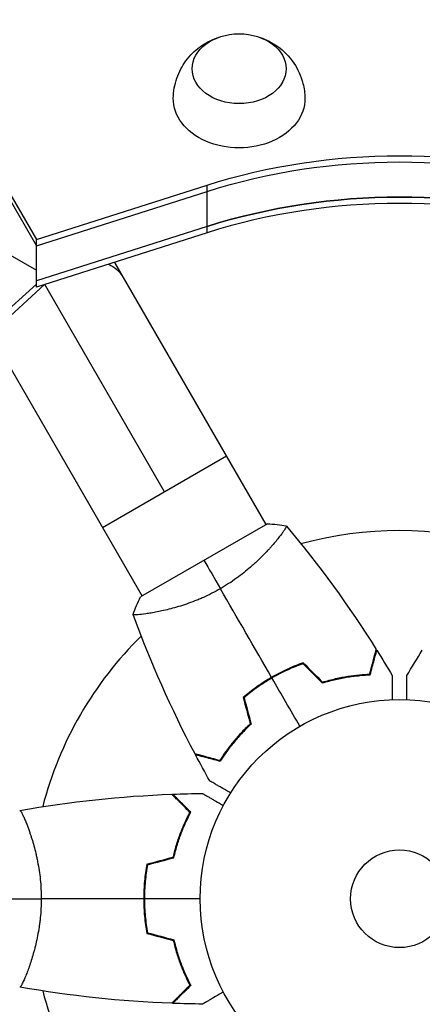
# Model space of a CAD drawing. Units: millimetres. Extents: x -5465 to 6807, y -3900 to 4846.
# Drawn here: x 2146 to 2253, y 1269 to 1531 of the extents above; entities that cross this region are included whole.
import ezdxf

# ---------------------------------------------------------------- set-up
doc = ezdxf.new("R2010")
doc.units = ezdxf.units.MM
doc.header["$LTSCALE"] = 20
doc.layers.add('2d', color=230, linetype='Continuous')

msp = doc.modelspace()

# ---------------------------------------------------------------- linework, layer by layer
at = {"layer": '2d'}
for p, q in [((1785.98, 2104.91), (2150.83, 1472.97)), ((1785.98, 2103.24), (2150.83, 1471.3)), ((2150.83, 1472.97), (2196.22, 1487.46)), ((2150.83, 1471.3), (2196.22, 1485.79)), ((2196.22, 1474.75), (2196.22, 1487.46)), ((2196.22, 1476.43), (2150.83, 1461.94)), ((2196.22, 1474.75), (2150.83, 1460.27)), ((2150.83, 1460.27), (2150.83, 1472.97)), ((2143.76, 1468.89), (2150.83, 1464.81)), ((2171.57, 1466.89), (2211.86, 1397.11)), ((2118.08, 1431.31), (2150.83, 1461.11)), ((2153.04, 1460.97), (2119.52, 1430.47)), ((2150.83, 1461.94), (2150.83, 1461.94)), ((2150.83, 1461.94), (2150.83, 1461.94)), ((2150.83, 1460.27), (2150.83, 1460.27)), ((2184.91, 1405.79), (2153.05, 1460.97)), ((2138.66, 1447.89), (2178.95, 1378.11)), ((2201.36, 1415.29), (2168.45, 1396.29)), ((2212.29, 1397.36), (2178.52, 1377.86)), ((2214.45, 1392.61), (2214.45, 1392.61)), ((2181.54, 1373.61), (2181.54, 1373.61)), ((2215.24, 1357.25), (2215.14, 1357.43)), ((2211.77, 1355.25), (2211.67, 1355.43)), ((2148.59, 1316.54), (2148.59, 1316.54)), ((2179.61, 1299.54), (2179.41, 1299.54)), ((2179.61, 1295.54), (2179.41, 1295.54)), ((2148.59, 1278.54), (2148.59, 1278.54))]:
    msp.add_line(p, q, dxfattribs=at)
for radius in [53, 13]:
    msp.add_circle((2247.4, 1297.54), radius, dxfattribs=at)
for start, end in [(74.4877, 105.5122), (134.4877, 165.5124), (194.4876, 225.5122)]:
    msp.add_arc((2247.4, 1297.54), 98, start, end, dxfattribs=at)
at = {"layer": '2d', "extrusion": (0, 0, -1)}
for centre, major_axis, ratio, start_param, end_param in [((2204.74, 1518.43), (-12.5, 0), 0.74345, 3.141593, 9.424778), ((2204.74, 1510.4), (-17.5, 0), 0.74345, 3.12915, 6.295628), ((2247.4, 1398.81), (-129.76, 0), 0.74345, 1.165348, 1.976245), ((2247.4, 1397.14), (-129.76, 0), 0.74345, 1.165348, 1.976245), ((2247.4, 1387.78), (-129.76, 0), 0.74345, 1.165348, 1.976245), ((2157.25, 1453.69), (16.45, 9.5), 0.61457, -0.404891, 0)]:
    msp.add_ellipse(centre, major_axis=major_axis, ratio=ratio, start_param=start_param, end_param=end_param, dxfattribs=at)
at = {"layer": '2d'}
for centre in [(2247.4, 1387.78), (2247.4, 1386.11)]:
    msp.add_ellipse(centre, major_axis=(-129.76, 0), ratio=0.74345, start_param=4.30694, end_param=5.117838, dxfattribs=at)
for points, knots in [([(2187.24, 1510.57), (2187.27, 1512.41), (2187.61, 1514.24), (2188.78, 1517.65), (2189.63, 1519.2), (2191.7, 1522.02), (2192.94, 1523.21), (2195.7, 1525.27), (2197.22, 1526.05), (2198.86, 1526.64), (2199, 1526.69), (2199.14, 1526.74)], [0.012443, 0.012443, 0.012443, 0.012443, 0.250402, 0.250402, 0.500153, 0.500153, 0.782364, 0.782364, 1.115972, 1.115972, 1.147929, 1.147929, 1.147929, 1.147929]), ([(2210.34, 1526.74), (2211.91, 1526.21), (2213.51, 1525.44), (2216.58, 1523.21), (2218.07, 1521.76), (2220.35, 1518.35), (2221.21, 1516.52), (2222.04, 1513.23), (2222.22, 1511.9), (2222.24, 1510.57)], [1.993664, 1.993664, 1.993664, 1.993664, 2.344042, 2.344042, 2.680571, 2.680571, 2.956606, 2.956606, 3.12915, 3.12915, 3.12915, 3.12915]), ([(2217.26, 1396.76), (2217.26, 1396.76), (2217.26, 1396.76), (2217.26, 1396.76), (2217.27, 1396.74), (2217.3, 1396.7), (2217.31, 1396.68), (2217.3, 1396.62), (2217.29, 1396.58), (2217.2, 1396.34), (2217.01, 1396), (2216.55, 1395.32), (2216.36, 1395.06), (2215.94, 1394.48), (2215.7, 1394.17), (2214.9, 1393.15), (2214.27, 1392.37), (2213.33, 1391.31), (2213.14, 1391.09), (2212.74, 1390.64), (2212.53, 1390.42), (2211.89, 1389.73), (2211.45, 1389.26), (2210.5, 1388.31), (2210, 1387.82), (2209.21, 1387.08), (2208.94, 1386.83), (2208.38, 1386.32), (2208.1, 1386.07), (2206.65, 1384.81), (2205.4, 1383.8), (2203.38, 1382.34), (2202.68, 1381.86), (2201.25, 1380.93), (2200.52, 1380.48), (2199.77, 1380.05)], [0.12220864, 0.12220864, 0.12220864, 0.12220864, 0.12268837, 0.12268837, 0.12524335, 0.12524335, 0.12652085, 0.12652085, 0.12779834, 0.12779834, 0.13290832, 0.13290832, 0.13546331, 0.13546331, 0.1380183, 0.1380183, 0.14312827, 0.14312827, 0.14440577, 0.14440577, 0.14568326, 0.14568326, 0.14823825, 0.14823825, 0.15079324, 0.15079324, 0.15207073, 0.15207073, 0.15334823, 0.15334823, 0.15845821, 0.15845821, 0.16101319, 0.16101319, 0.16356818, 0.16356818, 0.16356818, 0.16356818]), ([(2199.77, 1380.05), (2199.02, 1379.61), (2198.27, 1379.21), (2196.76, 1378.44), (2196, 1378.08), (2194.86, 1377.57), (2194.48, 1377.4), (2193.72, 1377.09), (2193.34, 1376.93), (2192.21, 1376.49), (2191.47, 1376.22), (2190.02, 1375.72), (2189.31, 1375.49), (2187.92, 1375.07), (2187.23, 1374.88), (2185.26, 1374.36), (2184.05, 1374.09), (2182.38, 1373.76), (2181.85, 1373.66), (2180.85, 1373.5), (2180.39, 1373.43), (2179.12, 1373.25), (2178.41, 1373.17), (2177.58, 1373.12), (2177.35, 1373.11), (2176.98, 1373.11), (2176.83, 1373.11), (2176.68, 1373.14), (2176.65, 1373.15), (2176.59, 1373.18), (2176.58, 1373.19), (2176.56, 1373.24), (2176.55, 1373.26), (2176.55, 1373.26), (2176.55, 1373.26), (2176.55, 1373.26)], [0.16356818, 0.16356818, 0.16356818, 0.16356818, 0.1661247, 0.1661247, 0.16868122, 0.16868122, 0.16995948, 0.16995948, 0.17123774, 0.17123774, 0.17379425, 0.17379425, 0.17635077, 0.17635077, 0.17890729, 0.17890729, 0.18402032, 0.18402032, 0.18657684, 0.18657684, 0.18913336, 0.18913336, 0.19424639, 0.19424639, 0.19680291, 0.19680291, 0.19935943, 0.19935943, 0.20063769, 0.20063769, 0.20191595, 0.20191595, 0.20447247, 0.20447247, 0.20490292, 0.20490292, 0.20490292, 0.20490292]), ([(2239.45, 1357.32), (2239.65, 1358.08), (2239.84, 1358.78), (2240.19, 1360.07), (2240.34, 1360.66), (2240.56, 1361.46), (2240.62, 1361.7), (2240.75, 1362.17), (2240.81, 1362.38), (2240.96, 1362.96), (2241.04, 1363.26), (2241.13, 1363.58), (2241.15, 1363.67), (2241.18, 1363.79), (2241.19, 1363.82), (2241.2, 1363.85), (2241.2, 1363.87), (2241.21, 1363.89), (2241.21, 1363.9), (2241.21, 1363.9), (2241.21, 1363.91), (2241.21, 1363.91)], [0, 0, 0, 0, 0.00350666, 0.00350666, 0.00701332, 0.00701332, 0.00876665, 0.00876665, 0.01051997, 0.01051997, 0.01402663, 0.01402663, 0.01577996, 0.01577996, 0.01753329, 0.01753329, 0.02103995, 0.02103995, 0.02454661, 0.02454661, 0.02744921, 0.02744921, 0.02744921, 0.02744921]), ([(2239.61, 1357.13), (2239.81, 1357.88), (2239.99, 1358.58), (2240.34, 1359.87), (2240.5, 1360.46), (2240.71, 1361.25), (2240.78, 1361.5), (2240.9, 1361.96), (2240.96, 1362.17), (2241.11, 1362.75), (2241.19, 1363.05), (2241.28, 1363.36), (2241.3, 1363.44), (2241.32, 1363.53), (2241.33, 1363.55), (2241.34, 1363.59), (2241.34, 1363.6), (2241.35, 1363.62), (2241.35, 1363.64), (2241.36, 1363.66), (2241.36, 1363.67), (2241.36, 1363.67), (2241.36, 1363.67), (2241.36, 1363.67)], [0, 0, 0, 0, 0.0035063, 0.0035063, 0.0070126, 0.0070126, 0.00876575, 0.00876575, 0.0105189, 0.0105189, 0.0140252, 0.0140252, 0.01577835, 0.01577835, 0.01665493, 0.01665493, 0.0175315, 0.0175315, 0.02103781, 0.02103781, 0.02454411, 0.02454411, 0.0274484, 0.0274484, 0.0274484, 0.0274484]), ([(2221.8, 1360.32), (2220.38, 1359.83), (2218.97, 1359.26), (2216.87, 1358.3), (2216.17, 1357.96), (2214.77, 1357.24), (2214.07, 1356.86), (2213.38, 1356.46)], [0, 0, 0, 0, 0.004702909, 0.004702909, 0.007054363, 0.007054363, 0.009405818, 0.009405818, 0.009405818, 0.009405818]), ([(2221.74, 1360.09), (2220.35, 1359.6), (2218.97, 1359.04), (2216.9, 1358.09), (2216.21, 1357.76), (2214.84, 1357.05), (2214.16, 1356.68), (2213.48, 1356.29)], [0, 0, 0, 0, 0.004616902, 0.004616902, 0.006925353, 0.006925353, 0.009233803, 0.009233803, 0.009233803, 0.009233803]), ([(2226.93, 1355.19), (2228.12, 1355.56), (2229.28, 1355.86), (2231.52, 1356.38), (2232.61, 1356.58), (2234.72, 1356.92), (2235.74, 1357.05), (2237.68, 1357.23), (2238.6, 1357.29), (2239.45, 1357.32)], [0, 0, 0, 0, 0.00398181, 0.00398181, 0.00796362, 0.00796362, 0.01194542, 0.01194542, 0.01592723, 0.01592723, 0.01592723, 0.01592723]), ([(2213.38, 1356.46), (2212.02, 1355.67), (2210.71, 1354.83), (2208.82, 1353.49), (2208.2, 1353.02), (2206.99, 1352.08), (2206.41, 1351.6), (2205.84, 1351.11)], [0.009405818, 0.009405818, 0.009405818, 0.009405818, 0.01410835, 0.01410835, 0.016459616, 0.016459616, 0.018810883, 0.018810883, 0.018810883, 0.018810883]), ([(2213.48, 1356.29), (2212.14, 1355.52), (2210.85, 1354.69), (2209, 1353.37), (2208.39, 1352.92), (2207.2, 1351.99), (2206.62, 1351.52), (2206.06, 1351.04)], [0.009233803, 0.009233803, 0.009233803, 0.009233803, 0.013850802, 0.013850802, 0.016159301, 0.016159301, 0.0184678, 0.0184678, 0.0184678, 0.0184678]), ([(2226.87, 1354.97), (2228.08, 1355.34), (2229.26, 1355.65), (2231.55, 1356.18), (2232.65, 1356.39), (2234.26, 1356.64), (2234.79, 1356.72), (2235.82, 1356.85), (2236.33, 1356.9), (2237.81, 1357.04), (2238.74, 1357.1), (2239.61, 1357.13)], [0, 0, 0, 0, 0.00404294, 0.00404294, 0.00808588, 0.00808588, 0.01010735, 0.01010735, 0.01212882, 0.01212882, 0.01617176, 0.01617176, 0.01617176, 0.01617176]), ([(2245.48, 1356.92), (2245.48, 1356.92), (2245.48, 1356.91), (2245.48, 1356.89), (2245.48, 1356.88), (2245.48, 1356.86), (2245.48, 1356.86), (2245.48, 1356.84), (2245.48, 1356.82), (2245.48, 1356.74), (2245.48, 1356.64), (2245.48, 1356.24), (2245.48, 1355.82), (2245.48, 1355.03), (2245.48, 1354.74), (2245.48, 1354.11), (2245.48, 1353.77), (2245.48, 1352.71), (2245.48, 1351.93), (2245.48, 1350.89), (2245.48, 1350.7), (2245.48, 1350.5)], [0.03093242, 0.03093242, 0.03093242, 0.03093242, 0.03756195, 0.03756195, 0.04131815, 0.04131815, 0.04225719, 0.04225719, 0.04319624, 0.04319624, 0.04507434, 0.04507434, 0.04883054, 0.04883054, 0.05070863, 0.05070863, 0.05258673, 0.05258673, 0.05634293, 0.05634293, 0.05718798, 0.05718798, 0.05718798, 0.05718798]), ([(2249.33, 1350.5), (2249.33, 1350.7), (2249.33, 1350.9), (2249.33, 1351.94), (2249.33, 1352.73), (2249.33, 1353.81), (2249.33, 1354.15), (2249.33, 1354.78), (2249.33, 1355.07), (2249.33, 1355.6), (2249.33, 1355.83), (2249.33, 1356.24), (2249.33, 1356.41), (2249.33, 1356.67), (2249.33, 1356.76), (2249.33, 1356.83), (2249.33, 1356.85), (2249.33, 1356.86), (2249.33, 1356.86), (2249.33, 1356.88), (2249.33, 1356.89), (2249.33, 1356.91), (2249.33, 1356.92), (2249.33, 1356.92)], [0.00292306, 0.00292306, 0.00292306, 0.00292306, 0.00379004, 0.00379004, 0.00758008, 0.00758008, 0.0094751, 0.0094751, 0.01137012, 0.01137012, 0.01326514, 0.01326514, 0.01516016, 0.01516016, 0.01705518, 0.01705518, 0.01800269, 0.01800269, 0.0189502, 0.0189502, 0.02274024, 0.02274024, 0.02935902, 0.02935902, 0.02935902, 0.02935902]), ([(2207.72, 1344.1), (2206.8, 1343.25), (2205.96, 1342.4), (2204.39, 1340.71), (2203.67, 1339.87), (2202.32, 1338.22), (2201.71, 1337.4), (2200.57, 1335.8), (2200.06, 1335.04), (2199.61, 1334.32)], [0, 0, 0, 0, 0.00398181, 0.00398181, 0.00796362, 0.00796362, 0.01194542, 0.01194542, 0.01592723, 0.01592723, 0.01592723, 0.01592723]), ([(2207.94, 1344.04), (2207.01, 1343.17), (2206.15, 1342.31), (2204.55, 1340.59), (2203.81, 1339.74), (2202.79, 1338.47), (2202.46, 1338.05), (2201.83, 1337.22), (2201.53, 1336.81), (2200.67, 1335.6), (2200.16, 1334.82), (2199.7, 1334.09)], [0, 0, 0, 0, 0.00404294, 0.00404294, 0.00808588, 0.00808588, 0.01010735, 0.01010735, 0.01212882, 0.01212882, 0.01617176, 0.01617176, 0.01617176, 0.01617176]), ([(2199.61, 1334.32), (2198.85, 1334.52), (2198.15, 1334.71), (2196.86, 1335.06), (2196.27, 1335.21), (2195.47, 1335.43), (2195.23, 1335.49), (2194.76, 1335.62), (2194.55, 1335.68), (2193.97, 1335.83), (2193.67, 1335.91), (2193.35, 1336), (2193.26, 1336.02), (2193.14, 1336.05), (2193.11, 1336.06), (2193.08, 1336.07), (2193.06, 1336.07), (2193.04, 1336.08), (2193.03, 1336.08), (2193.03, 1336.08), (2193.02, 1336.08), (2193.02, 1336.08)], [0, 0, 0, 0, 0.00350666, 0.00350666, 0.00701332, 0.00701332, 0.00876665, 0.00876665, 0.01051997, 0.01051997, 0.01402663, 0.01402663, 0.01577996, 0.01577996, 0.01753329, 0.01753329, 0.02103995, 0.02103995, 0.02454661, 0.02454661, 0.02744921, 0.02744921, 0.02744921, 0.02744921]), ([(2199.7, 1334.09), (2198.95, 1334.29), (2198.25, 1334.48), (2196.96, 1334.82), (2196.37, 1334.98), (2195.58, 1335.19), (2195.33, 1335.26), (2194.87, 1335.38), (2194.65, 1335.44), (2194.08, 1335.59), (2193.78, 1335.67), (2193.46, 1335.76), (2193.38, 1335.78), (2193.3, 1335.8), (2193.27, 1335.81), (2193.24, 1335.82), (2193.23, 1335.82), (2193.2, 1335.83), (2193.19, 1335.83), (2193.17, 1335.84), (2193.16, 1335.84), (2193.15, 1335.84), (2193.15, 1335.84), (2193.15, 1335.84)], [0, 0, 0, 0, 0.0035063, 0.0035063, 0.0070126, 0.0070126, 0.00876575, 0.00876575, 0.0105189, 0.0105189, 0.0140252, 0.0140252, 0.01577835, 0.01577835, 0.01665493, 0.01665493, 0.0175315, 0.0175315, 0.02103781, 0.02103781, 0.02454411, 0.02454411, 0.0274484, 0.0274484, 0.0274484, 0.0274484]), ([(2202.5, 1325.69), (2202.33, 1325.79), (2202.16, 1325.89), (2201.25, 1326.41), (2200.57, 1326.81), (2199.64, 1327.34), (2199.34, 1327.51), (2198.79, 1327.83), (2198.54, 1327.98), (2198.09, 1328.24), (2197.89, 1328.36), (2197.54, 1328.56), (2197.39, 1328.64), (2197.16, 1328.77), (2197.08, 1328.82), (2197.02, 1328.86), (2197.01, 1328.86), (2197, 1328.87), (2196.99, 1328.87), (2196.98, 1328.88), (2196.97, 1328.89), (2196.95, 1328.89), (2196.95, 1328.9), (2196.95, 1328.9)], [0.00292306, 0.00292306, 0.00292306, 0.00292306, 0.00379004, 0.00379004, 0.00758008, 0.00758008, 0.0094751, 0.0094751, 0.01137012, 0.01137012, 0.01326514, 0.01326514, 0.01516016, 0.01516016, 0.01705518, 0.01705518, 0.01800269, 0.01800269, 0.0189502, 0.0189502, 0.02274024, 0.02274024, 0.02935902, 0.02935902, 0.02935902, 0.02935902]), ([(2191.65, 1320.54), (2191.1, 1321.09), (2190.59, 1321.61), (2189.64, 1322.55), (2189.21, 1322.99), (2188.63, 1323.57), (2188.45, 1323.75), (2188.11, 1324.09), (2187.95, 1324.25), (2187.52, 1324.67), (2187.3, 1324.89), (2187.07, 1325.13), (2187.01, 1325.19), (2186.92, 1325.27), (2186.9, 1325.3), (2186.87, 1325.32), (2186.86, 1325.34), (2186.85, 1325.35), (2186.84, 1325.35), (2186.84, 1325.36), (2186.83, 1325.36), (2186.83, 1325.36)], [0, 0, 0, 0, 0.00350666, 0.00350666, 0.00701332, 0.00701332, 0.00876665, 0.00876665, 0.01051997, 0.01051997, 0.01402663, 0.01402663, 0.01577996, 0.01577996, 0.01753329, 0.01753329, 0.02103995, 0.02103995, 0.02454661, 0.02454661, 0.02744921, 0.02744921, 0.02744921, 0.02744921]), ([(2191.9, 1320.58), (2191.35, 1321.13), (2190.84, 1321.64), (2189.89, 1322.59), (2189.46, 1323.02), (2188.88, 1323.6), (2188.7, 1323.78), (2188.36, 1324.12), (2188.21, 1324.27), (2187.79, 1324.69), (2187.57, 1324.91), (2187.34, 1325.14), (2187.28, 1325.2), (2187.21, 1325.27), (2187.2, 1325.28), (2187.17, 1325.31), (2187.16, 1325.31), (2187.14, 1325.33), (2187.13, 1325.35), (2187.12, 1325.36), (2187.11, 1325.36), (2187.11, 1325.37), (2187.11, 1325.37), (2187.11, 1325.37)], [0, 0, 0, 0, 0.0035063, 0.0035063, 0.0070126, 0.0070126, 0.00876575, 0.00876575, 0.0105189, 0.0105189, 0.0140252, 0.0140252, 0.01577835, 0.01577835, 0.01665493, 0.01665493, 0.0175315, 0.0175315, 0.02103781, 0.02103781, 0.02454411, 0.02454411, 0.0274484, 0.0274484, 0.0274484, 0.0274484]), ([(2195.02, 1325.56), (2195.02, 1325.56), (2195.02, 1325.55), (2195.04, 1325.54), (2195.05, 1325.54), (2195.07, 1325.53), (2195.07, 1325.53), (2195.08, 1325.52), (2195.1, 1325.51), (2195.17, 1325.47), (2195.26, 1325.42), (2195.61, 1325.22), (2195.96, 1325.01), (2196.65, 1324.62), (2196.91, 1324.47), (2197.45, 1324.15), (2197.74, 1323.99), (2198.66, 1323.45), (2199.34, 1323.06), (2200.23, 1322.55), (2200.4, 1322.45), (2200.57, 1322.35)], [0.03093242, 0.03093242, 0.03093242, 0.03093242, 0.03756195, 0.03756195, 0.04131815, 0.04131815, 0.04225719, 0.04225719, 0.04319624, 0.04319624, 0.04507434, 0.04507434, 0.04883054, 0.04883054, 0.05070863, 0.05070863, 0.05258673, 0.05258673, 0.05634293, 0.05634293, 0.05718798, 0.05718798, 0.05718798, 0.05718798]), ([(2146.4, 1321.04), (2146.4, 1321.04), (2146.4, 1321.04), (2146.41, 1321.04), (2146.43, 1321.04), (2146.48, 1321.05), (2146.5, 1321.05), (2146.55, 1321.01), (2146.58, 1320.98), (2146.74, 1320.78), (2146.93, 1320.45), (2147.29, 1319.71), (2147.43, 1319.42), (2147.72, 1318.76), (2147.87, 1318.4), (2148.35, 1317.2), (2148.71, 1316.26), (2149.16, 1314.91), (2149.26, 1314.64), (2149.44, 1314.07), (2149.53, 1313.78), (2149.81, 1312.88), (2149.99, 1312.26), (2150.34, 1310.96), (2150.52, 1310.29), (2150.77, 1309.23), (2150.85, 1308.87), (2151.01, 1308.14), (2151.08, 1307.76), (2151.45, 1305.88), (2151.7, 1304.3), (2151.95, 1301.82), (2152.02, 1300.97), (2152.11, 1299.26), (2152.13, 1298.4), (2152.13, 1297.54)], [0.12220864, 0.12220864, 0.12220864, 0.12220864, 0.12268837, 0.12268837, 0.12524335, 0.12524335, 0.12652085, 0.12652085, 0.12779834, 0.12779834, 0.13290832, 0.13290832, 0.13546331, 0.13546331, 0.1380183, 0.1380183, 0.14312827, 0.14312827, 0.14440577, 0.14440577, 0.14568326, 0.14568326, 0.14823825, 0.14823825, 0.15079324, 0.15079324, 0.15207073, 0.15207073, 0.15334823, 0.15334823, 0.15845821, 0.15845821, 0.16101319, 0.16101319, 0.16356818, 0.16356818, 0.16356818, 0.16356818]), ([(2187.24, 1308.63), (2187.52, 1309.85), (2187.83, 1311), (2188.51, 1313.2), (2188.87, 1314.25), (2189.64, 1316.24), (2190.04, 1317.19), (2190.85, 1318.97), (2191.26, 1319.79), (2191.65, 1320.54)], [0, 0, 0, 0, 0.00398181, 0.00398181, 0.00796362, 0.00796362, 0.01194542, 0.01194542, 0.01592723, 0.01592723, 0.01592723, 0.01592723]), ([(2187.4, 1308.47), (2187.69, 1309.71), (2188, 1310.88), (2188.69, 1313.12), (2189.06, 1314.19), (2189.65, 1315.71), (2189.85, 1316.2), (2190.25, 1317.16), (2190.46, 1317.63), (2191.08, 1318.98), (2191.49, 1319.82), (2191.9, 1320.58)], [0, 0, 0, 0, 0.00404294, 0.00404294, 0.00808588, 0.00808588, 0.01010735, 0.01010735, 0.01212882, 0.01212882, 0.01617176, 0.01617176, 0.01617176, 0.01617176]), ([(2180.23, 1306.75), (2179.95, 1305.28), (2179.74, 1303.78), (2179.52, 1301.47), (2179.46, 1300.7), (2179.38, 1299.13), (2179.37, 1298.33), (2179.37, 1297.54)], [0, 0, 0, 0, 0.004702909, 0.004702909, 0.007054363, 0.007054363, 0.009405818, 0.009405818, 0.009405818, 0.009405818]), ([(2180.4, 1306.59), (2180.13, 1305.14), (2179.92, 1303.67), (2179.71, 1301.4), (2179.66, 1300.64), (2179.58, 1299.1), (2179.57, 1298.31), (2179.57, 1297.54)], [0, 0, 0, 0, 0.004616902, 0.004616902, 0.006925353, 0.006925353, 0.009233803, 0.009233803, 0.009233803, 0.009233803]), ([(2152.13, 1297.54), (2152.13, 1296.68), (2152.11, 1295.82), (2152.02, 1294.13), (2151.96, 1293.29), (2151.83, 1292.05), (2151.78, 1291.64), (2151.68, 1290.82), (2151.62, 1290.42), (2151.44, 1289.22), (2151.3, 1288.44), (2151.01, 1286.94), (2150.85, 1286.21), (2150.52, 1284.79), (2150.34, 1284.1), (2149.8, 1282.13), (2149.43, 1280.95), (2148.88, 1279.34), (2148.7, 1278.83), (2148.35, 1277.88), (2148.18, 1277.45), (2147.7, 1276.26), (2147.41, 1275.61), (2147.04, 1274.86), (2146.93, 1274.66), (2146.75, 1274.33), (2146.67, 1274.21), (2146.57, 1274.09), (2146.54, 1274.07), (2146.5, 1274.03), (2146.47, 1274.03), (2146.42, 1274.04), (2146.41, 1274.04), (2146.4, 1274.04), (2146.4, 1274.04), (2146.4, 1274.04)], [0.16356818, 0.16356818, 0.16356818, 0.16356818, 0.1661247, 0.1661247, 0.16868122, 0.16868122, 0.16995948, 0.16995948, 0.17123774, 0.17123774, 0.17379425, 0.17379425, 0.17635077, 0.17635077, 0.17890729, 0.17890729, 0.18402032, 0.18402032, 0.18657684, 0.18657684, 0.18913336, 0.18913336, 0.19424639, 0.19424639, 0.19680291, 0.19680291, 0.19935943, 0.19935943, 0.20063769, 0.20063769, 0.20191595, 0.20191595, 0.20447247, 0.20447247, 0.20490292, 0.20490292, 0.20490292, 0.20490292]), ([(2179.37, 1297.54), (2179.37, 1295.96), (2179.44, 1294.4), (2179.66, 1292.1), (2179.75, 1291.33), (2179.97, 1289.81), (2180.09, 1289.06), (2180.23, 1288.33)], [0.009405818, 0.009405818, 0.009405818, 0.009405818, 0.01410835, 0.01410835, 0.016459616, 0.016459616, 0.018810883, 0.018810883, 0.018810883, 0.018810883]), ([(2179.57, 1297.54), (2179.57, 1295.99), (2179.64, 1294.46), (2179.85, 1292.19), (2179.94, 1291.44), (2180.15, 1289.95), (2180.27, 1289.21), (2180.4, 1288.49)], [0.009233803, 0.009233803, 0.009233803, 0.009233803, 0.013850802, 0.013850802, 0.016159301, 0.016159301, 0.0184678, 0.0184678, 0.0184678, 0.0184678]), ([(2187.4, 1286.61), (2187.69, 1285.37), (2188, 1284.2), (2188.69, 1281.95), (2189.06, 1280.89), (2189.65, 1279.37), (2189.85, 1278.88), (2190.25, 1277.92), (2190.46, 1277.45), (2191.08, 1276.1), (2191.49, 1275.26), (2191.9, 1274.5)], [0, 0, 0, 0, 0.00404294, 0.00404294, 0.00808588, 0.00808588, 0.01010735, 0.01010735, 0.01212882, 0.01212882, 0.01617176, 0.01617176, 0.01617176, 0.01617176]), ([(2187.24, 1286.45), (2187.52, 1285.23), (2187.83, 1284.08), (2188.51, 1281.88), (2188.87, 1280.83), (2189.64, 1278.84), (2190.04, 1277.89), (2190.85, 1276.11), (2191.26, 1275.29), (2191.65, 1274.54)], [0, 0, 0, 0, 0.00398181, 0.00398181, 0.00796362, 0.00796362, 0.01194542, 0.01194542, 0.01592723, 0.01592723, 0.01592723, 0.01592723]), ([(2191.65, 1274.54), (2191.1, 1273.98), (2190.59, 1273.47), (2189.64, 1272.53), (2189.21, 1272.09), (2188.63, 1271.51), (2188.45, 1271.33), (2188.11, 1270.99), (2187.95, 1270.83), (2187.52, 1270.41), (2187.3, 1270.19), (2187.07, 1269.95), (2187.01, 1269.89), (2186.92, 1269.81), (2186.9, 1269.78), (2186.87, 1269.76), (2186.86, 1269.74), (2186.85, 1269.73), (2186.84, 1269.72), (2186.84, 1269.72), (2186.83, 1269.72), (2186.83, 1269.72)], [0, 0, 0, 0, 0.00350666, 0.00350666, 0.00701332, 0.00701332, 0.00876665, 0.00876665, 0.01051997, 0.01051997, 0.01402663, 0.01402663, 0.01577996, 0.01577996, 0.01753329, 0.01753329, 0.02103995, 0.02103995, 0.02454661, 0.02454661, 0.02744921, 0.02744921, 0.02744921, 0.02744921]), ([(2191.9, 1274.5), (2191.35, 1273.95), (2190.84, 1273.44), (2189.89, 1272.49), (2189.46, 1272.06), (2188.88, 1271.48), (2188.7, 1271.3), (2188.36, 1270.96), (2188.21, 1270.81), (2187.79, 1270.39), (2187.57, 1270.17), (2187.34, 1269.94), (2187.28, 1269.88), (2187.21, 1269.81), (2187.2, 1269.8), (2187.17, 1269.77), (2187.16, 1269.76), (2187.14, 1269.74), (2187.13, 1269.73), (2187.12, 1269.72), (2187.11, 1269.71), (2187.11, 1269.71), (2187.11, 1269.71), (2187.11, 1269.71)], [0, 0, 0, 0, 0.0035063, 0.0035063, 0.0070126, 0.0070126, 0.00876575, 0.00876575, 0.0105189, 0.0105189, 0.0140252, 0.0140252, 0.01577835, 0.01577835, 0.01665493, 0.01665493, 0.0175315, 0.0175315, 0.02103781, 0.02103781, 0.02454411, 0.02454411, 0.0274484, 0.0274484, 0.0274484, 0.0274484]), ([(2200.57, 1272.73), (2200.4, 1272.63), (2200.23, 1272.53), (2199.33, 1272.01), (2198.64, 1271.61), (2197.71, 1271.08), (2197.41, 1270.9), (2196.87, 1270.59), (2196.61, 1270.44), (2196.16, 1270.18), (2195.96, 1270.06), (2195.61, 1269.86), (2195.46, 1269.78), (2195.23, 1269.64), (2195.15, 1269.6), (2195.09, 1269.56), (2195.08, 1269.56), (2195.07, 1269.55), (2195.07, 1269.55), (2195.05, 1269.54), (2195.04, 1269.53), (2195.02, 1269.52), (2195.02, 1269.52), (2195.02, 1269.52)], [0.00292306, 0.00292306, 0.00292306, 0.00292306, 0.00379004, 0.00379004, 0.00758008, 0.00758008, 0.0094751, 0.0094751, 0.01137012, 0.01137012, 0.01326514, 0.01326514, 0.01516016, 0.01516016, 0.01705518, 0.01705518, 0.01800269, 0.01800269, 0.0189502, 0.0189502, 0.02274024, 0.02274024, 0.02935902, 0.02935902, 0.02935902, 0.02935902])]:
    msp.add_open_spline(points, degree=3, knots=knots, dxfattribs=at)
for points in [[(2212.29, 1397.36), (2213.99, 1397.26), (2215.7, 1397.04), (2217.26, 1396.76)], [(2217.26, 1396.76), (2217.26, 1396.76), (2217.26, 1396.75), (2217.26, 1396.75)], [(2217.3, 1396.71), (2226, 1386.35), (2234.01, 1375.36), (2241.21, 1363.91)], [(2195.4, 1387.61), (2196.67, 1385.41), (2198.14, 1382.87), (2199.77, 1380.05)], [(2213.38, 1356.46), (2208.81, 1364.39), (2204.27, 1372.25), (2199.77, 1380.05)], [(2176.55, 1373.26), (2177.09, 1374.75), (2177.75, 1376.34), (2178.52, 1377.86)], [(2193.02, 1336.08), (2186.71, 1348.05), (2181.2, 1360.48), (2176.57, 1373.2)], [(2241.36, 1363.67), (2242.76, 1361.44), (2244.13, 1359.19), (2245.48, 1356.92)], [(2249.33, 1356.92), (2250.67, 1359.19), (2252.05, 1361.44), (2253.45, 1363.67)], [(2221.74, 1360.09), (2223.45, 1358.38), (2225.16, 1356.67), (2226.87, 1354.97)], [(2221.8, 1360.32), (2223.51, 1358.61), (2225.22, 1356.9), (2226.93, 1355.19)], [(2220.9, 1343.44), (2218.42, 1347.74), (2215.95, 1352.02), (2213.48, 1356.29)], [(2205.84, 1351.11), (2206.46, 1348.77), (2207.09, 1346.44), (2207.72, 1344.1)], [(2206.06, 1351.04), (2206.69, 1348.7), (2207.31, 1346.37), (2207.94, 1344.04)], [(2196.95, 1328.9), (2195.65, 1331.2), (2194.39, 1333.51), (2193.15, 1335.84)], [(2146.47, 1321.05), (2159.79, 1323.41), (2173.31, 1324.85), (2186.83, 1325.36)], [(2187.11, 1325.37), (2189.74, 1325.47), (2192.38, 1325.53), (2195.02, 1325.56)], [(2180.23, 1306.75), (2182.57, 1307.38), (2184.9, 1308), (2187.24, 1308.63)], [(2180.4, 1306.59), (2182.74, 1307.22), (2185.07, 1307.84), (2187.4, 1308.47)], [(2143.4, 1297.54), (2145.94, 1297.54), (2148.88, 1297.54), (2152.13, 1297.54)], [(2179.37, 1297.54), (2170.22, 1297.54), (2161.13, 1297.54), (2152.13, 1297.54)], [(2194.4, 1297.54), (2189.44, 1297.54), (2184.5, 1297.54), (2179.57, 1297.54)], [(2180.23, 1288.33), (2182.57, 1287.7), (2184.9, 1287.07), (2187.24, 1286.45)], [(2180.4, 1288.49), (2182.74, 1287.86), (2185.07, 1287.24), (2187.4, 1286.61)], [(2186.83, 1269.72), (2173.31, 1270.23), (2159.79, 1271.67), (2146.47, 1274.03)], [(2195.02, 1269.52), (2192.38, 1269.55), (2189.74, 1269.61), (2187.11, 1269.71)]]:
    msp.add_open_spline(points, degree=3, dxfattribs=at)

doc.saveas('drawing.dxf')
